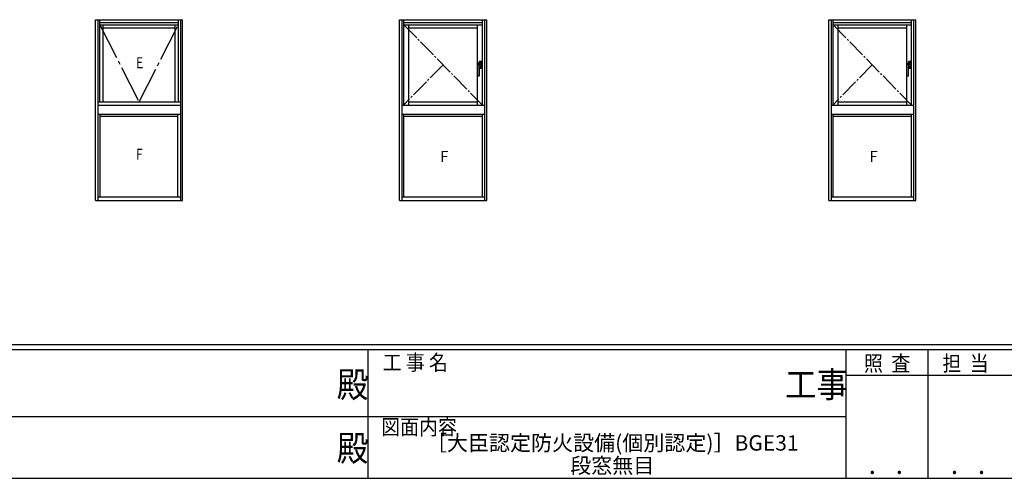
# Model space of a CAD drawing. Extents: x -2 to 1585, y 0 to 1128.
# Drawn here: x 584 to 1121, y 0 to 250 of the extents above; entities that cross this region are included whole.
import ezdxf
from ezdxf.enums import TextEntityAlignment as Align

# ---------------------------------------------------------------- set-up
doc = ezdxf.new("R2010")
doc.units = 0
doc.linetypes.add('YCENTER_1', pattern=[13, 10, -1, 1, -1])
doc.linetypes.add('YDIVIDE_1', pattern=[15, 10, -1, 1, -1, 1, -1])
doc.layers.add('USER1', color=3, linetype='CONTINUOUS')
doc.layers.add('YKK_ZWAK', color=7, linetype='CONTINUOUS')
doc.layers.add('YKK_A1', color=4, linetype='CONTINUOUS', lineweight=30)
doc.styles.get("Standard").update_dxf_attribs({"font": 'ROMANS.SHX', "bigfont": 'EXTFONT.SHX'})
doc.styles.add('text-b', font='extslim2.shx', dxfattribs={"width": 0.8, "bigfont": 'extfont2.shx'})
doc.styles.add('YKK_OSSTYLE1', font='romans.shx', dxfattribs={"width": 0.9, "bigfont": 'EXTFONT.SHX'})

# ---------------------------------------------------------------- blocks, each defined once
blk = doc.blocks.new('A201')
at = {"layer": 'YKK_ZWAK', "color": 254, "linetype": 'Continuous'}
for p, q in [((571, 35), (21, 35)), ((544, 34), (21, 34)), ((296, 34), (296, 9)), ((389, 34), (389, 9)), ((21, 9), (544, 9))]:
    blk.add_line(p, q, dxfattribs=at)
at = {"layer": 'YKK_ZWAK', "color": 131, "linetype": 'Continuous'}
for p, q in [((405, 34), (405, 9)), ((437.7, 29), (389, 29)), ((205, 21), (297, 21)), ((297, 21), (389, 21))]:
    blk.add_line(p, q, dxfattribs=at)
at = {"layer": 'YKK_ZWAK', "color": 131, "linetype": 'Continuous', "style": 'YKK_OSSTYLE1', "width": 0.9}
for s, height, p in [('工 事 名', 3, (298.87, 30.05)), ('照  査', 3, (392.56, 29.87)), ('担  当', 3, (407.82, 29.87)), ('図面内容', 3, (298.58, 17.47)), (' ． ．', 3.5, (392.18, 9.75)), (' ． ．', 3.5, (408.18, 9.75))]:
    blk.add_text(s, height=height, dxfattribs=at).set_placement(p)
at = {"layer": 'YKK_ZWAK', "color": 254, "linetype": 'Continuous', "style": 'YKK_OSSTYLE1', "width": 0.9}
for s, p in [('殿', (289.94, 24.75)), ('工事', (377.17, 24.75)), ('殿', (289.94, 12.37))]:
    blk.add_text(s, height=5, dxfattribs=at).set_placement(p)

msp = doc.modelspace()

# ---------------------------------------------------------------- linework, layer by layer
at = {"layer": 'YKK_A1'}
for p, q in [((625.53, 151.39), (625.53, 249.89)), ((625.53, 249.89), (673.03, 249.89)), ((626.78, 249.89), (626.78, 151.39)), ((627.88, 205.24), (627.88, 249.89)), ((627.88, 248.39), (670.68, 248.39)), ((627.88, 247.09), (670.68, 247.09)), ((629.73, 205.24), (629.73, 247.09)), ((668.83, 247.09), (668.83, 205.24)), ((670.68, 205.24), (670.68, 249.89)), ((671.78, 249.89), (671.78, 151.39)), ((673.03, 151.39), (673.03, 249.89)), ((791.22, 151.43), (791.22, 249.93)), ((791.22, 249.93), (838.72, 249.93)), ((792.47, 249.93), (792.47, 151.43)), ((793.57, 203.43), (793.57, 249.93)), ((793.57, 248.43), (836.37, 248.43)), ((793.57, 247.13), (836.37, 247.13)), ((796.32, 203.43), (796.32, 247.13)), ((833.62, 247.13), (833.62, 203.43)), ((836.37, 203.43), (836.37, 249.93)), ((837.47, 249.93), (837.47, 151.43)), ((838.72, 151.43), (838.72, 249.93)), ((1025.15, 151.43), (1025.15, 249.93)), ((1025.15, 249.93), (1072.65, 249.93)), ((1026.4, 249.93), (1026.4, 151.43)), ((1027.5, 203.43), (1027.5, 249.93)), ((1027.5, 248.43), (1070.3, 248.43)), ((1027.5, 247.13), (1070.3, 247.13)), ((1030.25, 203.43), (1030.25, 247.13)), ((1067.55, 247.13), (1067.55, 203.43)), ((1070.3, 203.43), (1070.3, 249.93)), ((1071.4, 249.93), (1071.4, 151.43)), ((1072.65, 151.43), (1072.65, 249.93)), ((629.73, 245.49), (668.83, 245.49)), ((796.32, 245.53), (833.62, 245.53)), ((1030.25, 245.53), (1067.55, 245.53)), ((833.82, 219.48), (833.82, 225.72)), ((834.62, 225.92), (834.62, 227.05)), ((834.66, 226.15), (834.66, 227.02)), ((835.98, 226.15), (834.66, 226.15)), ((834.67, 227.1), (835.97, 227.1)), ((834.67, 227.02), (834.67, 226.15)), ((834.67, 226.15), (835.98, 226.15)), ((834.71, 227.07), (835.93, 227.07)), ((835.12, 227.07), (834.72, 227.07)), ((835.12, 227.07), (835.12, 227.07)), ((835.52, 227.07), (835.12, 227.07)), ((835.3, 225.95), (835.29, 225.95)), ((835.31, 225.95), (835.32, 225.95)), ((835.52, 227.07), (835.52, 227.07)), ((835.93, 227.07), (835.52, 227.07)), ((835.98, 227.02), (835.98, 226.15)), ((835.98, 226.15), (835.98, 227.02)), ((836.02, 227.05), (836.02, 223.65)), ((1067.75, 219.48), (1067.75, 225.72)), ((1068.55, 225.92), (1068.55, 227.05)), ((1068.59, 226.15), (1068.59, 227.02)), ((1069.91, 226.15), (1068.59, 226.15)), ((1068.6, 227.1), (1069.9, 227.1)), ((1068.6, 227.02), (1068.6, 226.15)), ((1068.6, 226.15), (1069.91, 226.15)), ((1068.64, 227.07), (1069.86, 227.07)), ((1069.05, 227.07), (1068.65, 227.07)), ((1069.05, 227.07), (1069.05, 227.07)), ((1069.45, 227.07), (1069.05, 227.07)), ((1069.24, 225.95), (1069.22, 225.95)), ((1069.24, 225.95), (1069.25, 225.95)), ((1069.45, 227.07), (1069.45, 227.07)), ((1069.86, 227.07), (1069.45, 227.07)), ((1069.91, 227.02), (1069.91, 226.15)), ((1069.91, 226.15), (1069.91, 227.02)), ((1069.95, 227.05), (1069.95, 223.65)), ((834.72, 219.48), (834.72, 224.44)), ((834.72, 223.63), (835.93, 223.63)), ((835.12, 223.63), (834.72, 223.63)), ((834.72, 223.6), (835.97, 223.6)), ((835.98, 224.55), (834.75, 224.55)), ((834.75, 224.55), (835.98, 224.55)), ((835.12, 223.63), (835.12, 223.64)), ((835.52, 223.64), (835.12, 223.64)), ((835.52, 223.64), (835.52, 223.63)), ((835.93, 223.63), (835.52, 223.63)), ((835.98, 223.68), (835.98, 224.55)), ((835.98, 224.55), (835.98, 223.68)), ((1068.65, 219.48), (1068.65, 224.44)), ((1068.65, 223.63), (1069.86, 223.63)), ((1069.05, 223.63), (1068.65, 223.63)), ((1068.65, 223.6), (1069.9, 223.6)), ((1069.91, 224.55), (1068.69, 224.55)), ((1068.69, 224.55), (1069.91, 224.55)), ((1069.05, 223.63), (1069.05, 223.64)), ((1069.45, 223.64), (1069.05, 223.64)), ((1069.45, 223.64), (1069.45, 223.63)), ((1069.86, 223.63), (1069.45, 223.63)), ((1069.91, 223.68), (1069.91, 224.55)), ((1069.91, 224.55), (1069.91, 223.68)), ((833.95, 219.35), (834.6, 219.35)), ((1067.88, 219.35), (1068.53, 219.35)), ((626.78, 205.24), (671.78, 205.24)), ((796.32, 205.18), (833.62, 205.18)), ((1030.25, 205.18), (1067.55, 205.18)), ((626.78, 203.39), (671.78, 203.39)), ((626.78, 203.39), (671.78, 203.39)), ((792.47, 203.43), (837.47, 203.43)), ((792.47, 203.43), (837.47, 203.43)), ((1026.4, 203.43), (1071.4, 203.43)), ((1026.4, 203.43), (1071.4, 203.43)), ((626.78, 198.39), (671.78, 198.39)), ((628.13, 153.39), (628.13, 198.39)), ((628.13, 197.29), (670.43, 197.29)), ((670.43, 153.39), (670.43, 198.39)), ((792.47, 198.43), (837.47, 198.43)), ((793.57, 153.43), (793.57, 198.43)), ((793.57, 197.33), (836.37, 197.33)), ((836.37, 153.43), (836.37, 198.43)), ((1026.4, 198.43), (1071.4, 198.43)), ((1027.5, 153.43), (1027.5, 198.43)), ((1027.5, 197.33), (1070.3, 197.33)), ((1070.3, 153.43), (1070.3, 198.43)), ((625.53, 151.39), (673.03, 151.39)), ((626.78, 153.39), (671.78, 153.39)), ((791.22, 151.43), (838.72, 151.43)), ((792.47, 153.43), (837.47, 153.43)), ((1025.15, 151.43), (1072.65, 151.43)), ((1026.4, 153.43), (1071.4, 153.43))]:
    msp.add_line(p, q, dxfattribs=at)
at = {"layer": 'YKK_A1', "linetype": 'YCENTER_1', "ltscale": 2}
for p, q in [((627.88, 247.09), (649.28, 205.24)), ((649.28, 205.24), (670.68, 247.09))]:
    msp.add_line(p, q, dxfattribs=at)
at = {"layer": 'YKK_A1', "linetype": 'YCENTER_1'}
for p, q in [((793.57, 247.12), (836.37, 203.43)), ((1027.5, 247.12), (1070.3, 203.43)), ((814.97, 225.27), (793.57, 203.59)), ((1048.9, 225.27), (1027.5, 203.59))]:
    msp.add_line(p, q, dxfattribs=at)
at = {"layer": 'YKK_A1', "linetype": 'YDIVIDE_1', "ltscale": 0.5}
for p, q in [((834.73, 224.49), (834.69, 225.74)), ((1068.66, 224.49), (1068.62, 225.74))]:
    msp.add_line(p, q, dxfattribs=at)
at = {"layer": 'YKK_A1'}
for centre, radius, start, end in [((833.87, 225.72), 0.05, 116.6224, 180), ((834.67, 227.05), 0.05, 90, 180), ((834.71, 227.02), 0.05, 90, 180), ((834.72, 227.02), 0.05, 90, 180), ((835.32, 225.35), 0.6, 306.9851, 90), ((835.93, 227.02), 0.05, 0, 90), ((835.93, 227.02), 0.05, 0, 90), ((835.97, 227.05), 0.05, 0, 90), ((1067.8, 225.72), 0.05, 116.6224, 180), ((1068.6, 227.05), 0.05, 90, 180), ((1068.64, 227.02), 0.05, 90, 180), ((1068.65, 227.02), 0.05, 90, 180), ((1069.25, 225.35), 0.6, 306.9851, 90), ((1069.86, 227.02), 0.05, 0, 90), ((1069.86, 227.02), 0.05, 0, 90), ((1069.9, 227.05), 0.05, 0, 90), ((834.95, 224.44), 0.225, 90.7285, 180), ((835.25, 225.21), 0.55, 270.4623, 321.6439), ((835.93, 223.68), 0.05, 270, 0), ((835.93, 223.68), 0.05, 270, 0), ((835.97, 223.65), 0.05, 270, 0), ((1068.88, 224.44), 0.225, 90.7285, 180), ((1069.18, 225.21), 0.55, 270.4623, 321.6439), ((1069.86, 223.68), 0.05, 270, 0), ((1069.86, 223.68), 0.05, 270, 0), ((1069.9, 223.65), 0.05, 270, 0), ((833.95, 219.48), 0.125, 180, 270), ((834.6, 219.48), 0.125, 270, 0), ((1067.88, 219.48), 0.125, 180, 270), ((1068.53, 219.48), 0.125, 270, 0)]:
    msp.add_arc(centre, radius, start, end, dxfattribs=at)
at = {"layer": 'YKK_A1', "linetype": 'YDIVIDE_1', "ltscale": 0.5}
for centre, radius, start, end in [((834.27, 241.09), 15.39, 268.3246, 271.5454), ((835.25, 225.21), 0.55, 324.0622, 91.0543), ((1068.2, 241.09), 15.39, 268.3246, 271.5454), ((1069.18, 225.21), 0.55, 324.0622, 91.0543)]:
    msp.add_arc(centre, radius, start, end, dxfattribs=at)
at = {"layer": 'YKK_A1'}
for centre, major_axis, start_param, end_param in [((835.71, 225.63), (2, 0), 2.518908, 2.771657), ((834.7, 225.77), (0.75, 0), 1.93907, 2.518908), ((836.16, 225.03), (-4.8, 0), -1.38829, -1.202522), ((1069.65, 225.63), (2, 0), 2.518908, 2.771657), ((1068.63, 225.77), (0.75, 0), 1.93907, 2.518908), ((1070.09, 225.03), (-4.8, 0), -1.38829, -1.202522)]:
    msp.add_ellipse(centre, major_axis=major_axis, ratio=0.19438, start_param=start_param, end_param=end_param, dxfattribs=at)
at = {"layer": 'YKK_A1', "linetype": 'YDIVIDE_1', "ltscale": 0.5, "extrusion": (0, 0, -1)}
for centre in [(835.81, 224.6), (1069.74, 224.6)]:
    msp.add_ellipse(centre, major_axis=(6, 0), ratio=0.19438, start_param=4.524391, end_param=4.617994, dxfattribs=at)
at = {"layer": 'YKK_A1', "extrusion": (0, 0, -1)}
for centre, major_axis, ratio, start_param, end_param in [((836.16, 225.03), (-4.8, 0), 0.19438, 1.391936, 1.393543), ((1070.09, 225.03), (-4.8, 0), 0.19438, 1.391936, 1.393543), ((835.81, 224.14), (6, 0), 0.087489, 4.568065, 4.620431), ((1069.74, 224.14), (6, 0), 0.087489, 4.568065, 4.620431)]:
    msp.add_ellipse(centre, major_axis=major_axis, ratio=ratio, start_param=start_param, end_param=end_param, dxfattribs=at)

# ---------------------------------------------------------------- block references
at = {"layer": 'YKK_ZWAK', "xscale": 2.8, "yscale": 2.8, "zscale": 2.8}
msp.add_blockref('A201', (-54.8, -25.2), dxfattribs=at)

# ---------------------------------------------------------------- texts
at = {"layer": 'USER1', "color": 3}
for s, p in [('［大臣認定防火設備(個別認定)］BGE31', (907.15, 19.3)), ('段窓無目', (907.15, 6.95))]:
    msp.add_text(s, height=8.4, dxfattribs=at).set_placement(p, align=Align.MIDDLE_CENTER)
at = {"layer": 'YKK_A1', "style": 'text-b', "width": 0.8}
for s, p in [('E', (647.68, 223.5)), ('F', (647.68, 173.63))]:
    msp.add_text(s, height=6, dxfattribs=at).set_placement(p)
at = {"layer": 'YKK_A1'}
for p in [(813.37, 172.38), (1047.3, 172.38)]:
    msp.add_text('F', height=6, dxfattribs=at).set_placement(p)

doc.saveas('drawing.dxf')
